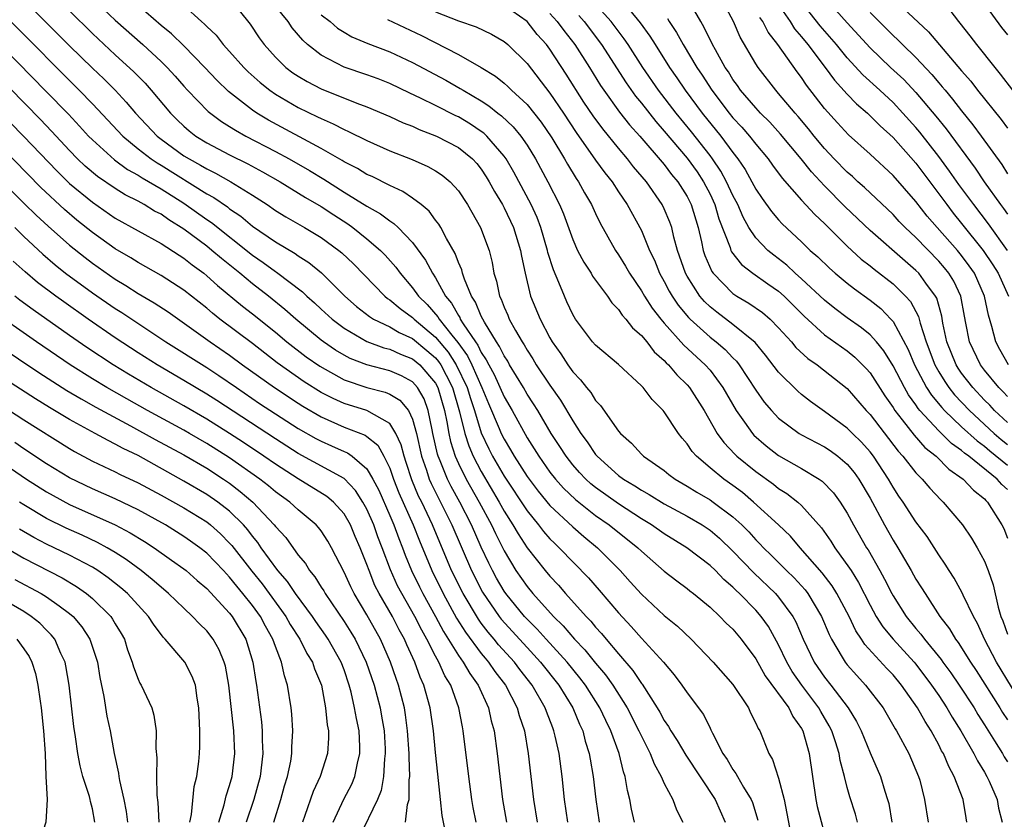
# Model space of a CAD drawing. Units: inches. Extents: x 2568000 to 2571000, y 1500000 to 1503000.
# Drawn here: x 2568677 to 2568763, y 1500407 to 1500477 of the extents above; entities that cross this region are included whole.
import ezdxf

# ---------------------------------------------------------------- set-up
doc = ezdxf.new("R2010")
doc.units = ezdxf.units.IN
doc.header["$MEASUREMENT"] = 0
doc.layers.add('LD25681500_2ft', color=110, linetype='Continuous')

msp = doc.modelspace()

# ---------------------------------------------------------------- linework, layer by layer
at = {"layer": 'LD25681500_2ft'}
for points, elevation in [([(2568676.915, 1500479), (2568678.881, 1500477), (2568681, 1500474.881), (2568683, 1500472.93), (2568683.991, 1500471.991), (2568684.98, 1500471), (2568685.964, 1500469.964), (2568686.776, 1500469), (2568688.667, 1500467), (2568689, 1500466.738), (2568691, 1500465.283), (2568691.452, 1500465), (2568692.457, 1500464.457), (2568693, 1500464.119), (2568693.757, 1500463.757), (2568695.103, 1500463), (2568697, 1500461.837), (2568698.288, 1500461), (2568699, 1500460.503), (2568699.927, 1500459.927), (2568701.544, 1500459), (2568703, 1500458.136), (2568704.553, 1500457), (2568704.798, 1500456.798), (2568705.815, 1500455.815), (2568708.554, 1500453), (2568708.8, 1500452.8), (2568709, 1500452.678), (2568709.911, 1500451.911), (2568711, 1500451.131), (2568711.124, 1500451), (2568713, 1500449.422), (2568714.109, 1500448.109), (2568714.816, 1500447), (2568715.775, 1500445), (2568716.044, 1500444.045), (2568716.402, 1500443), (2568717, 1500441.047), (2568717.656, 1500439.656), (2568717.994, 1500439), (2568719, 1500437.263), (2568721, 1500434.219), (2568722, 1500433), (2568722.43, 1500432.43), (2568723, 1500431.782), (2568723.388, 1500431.388), (2568723.818, 1500431), (2568726.368, 1500428.368), (2568727.305, 1500427.305), (2568729, 1500425.314), (2568730.113, 1500424.113), (2568731, 1500423.096), (2568732.935, 1500421), (2568733.876, 1500419.876), (2568734.529, 1500419), (2568735, 1500418.308), (2568736.421, 1500416.421), (2568737, 1500415.225), (2568737.083, 1500415.083), (2568737.209, 1500414.791), (2568738.13, 1500413), (2568738.488, 1500412.488), (2568739, 1500411.626), (2568739.267, 1500411.267), (2568739.402, 1500411), (2568739.941, 1500410.059), (2568740.603, 1500409), (2568740.72, 1500408.72), (2568741.184, 1500407.184)], 9262), ([(2568683, 1500479.03), (2568685, 1500477.129), (2568687.401, 1500475), (2568689, 1500473.52), (2568689.533, 1500473), (2568690.239, 1500472.239), (2568691, 1500471.35), (2568691.32, 1500471), (2568693.132, 1500469.132), (2568694.282, 1500468.282), (2568695, 1500467.838), (2568695.501, 1500467.501), (2568696.405, 1500467), (2568699, 1500465.66), (2568700.218, 1500465), (2568701.988, 1500463.988), (2568703.239, 1500463.239), (2568705, 1500462.105), (2568707, 1500460.861), (2568708.204, 1500460.204), (2568709, 1500459.589), (2568709.366, 1500459.366), (2568709.747, 1500459), (2568711, 1500457.704), (2568712.138, 1500456.138), (2568712.73, 1500455), (2568713, 1500454.597), (2568713.88, 1500453), (2568714.397, 1500452.398), (2568715, 1500451.296), (2568715.12, 1500451.119), (2568715.169, 1500451), (2568715.422, 1500450.578), (2568716.481, 1500449), (2568716.702, 1500448.702), (2568717, 1500448.075), (2568717.441, 1500447.441), (2568717.651, 1500447), (2568718.135, 1500446.135), (2568719, 1500444.201), (2568719.69, 1500443), (2568721, 1500440.62), (2568721.639, 1500439.639), (2568722.023, 1500439), (2568723, 1500437.623), (2568723.49, 1500437), (2568724.2, 1500436.2), (2568725.225, 1500435.225), (2568727, 1500433.826), (2568728.186, 1500433), (2568730.688, 1500431), (2568731, 1500430.688), (2568733, 1500428.941), (2568734.094, 1500428.094), (2568735, 1500427.439), (2568735.239, 1500427.239), (2568735.566, 1500427), (2568737, 1500425.818), (2568737.87, 1500425), (2568738.416, 1500424.416), (2568739, 1500423.873), (2568739.732, 1500423), (2568741, 1500421.291), (2568741.815, 1500419.816), (2568743.892, 1500417), (2568744.247, 1500416.246), (2568745, 1500415.2), (2568745.109, 1500415), (2568745.666, 1500413), (2568746.258, 1500409), (2568746.374, 1500408.374), (2568747.264, 1500405)], 9258), ([(2568695, 1500479.064), (2568696.78, 1500476.78), (2568697.591, 1500475.591), (2568698.014, 1500475), (2568699, 1500473.901), (2568699.919, 1500473), (2568700.535, 1500472.535), (2568701, 1500472.231), (2568701.769, 1500471.769), (2568703, 1500471.131), (2568706.118, 1500469.882), (2568707, 1500469.562), (2568709, 1500468.712), (2568710.168, 1500468.168), (2568711, 1500467.849), (2568711.576, 1500467.576), (2568713.097, 1500467), (2568715, 1500466.007), (2568716.238, 1500465), (2568716.602, 1500464.602), (2568717, 1500464.101), (2568717.435, 1500463.435), (2568717.695, 1500463), (2568718.143, 1500462.143), (2568718.849, 1500461), (2568719, 1500460.724), (2568719.824, 1500459), (2568720.438, 1500457), (2568720.509, 1500456.509), (2568720.825, 1500455), (2568721.317, 1500453), (2568722.138, 1500451), (2568723, 1500449.358), (2568723.204, 1500449), (2568723.951, 1500447.951), (2568724.572, 1500447), (2568725, 1500446.395), (2568725.686, 1500445.687), (2568726.213, 1500445), (2568726.571, 1500444.571), (2568727, 1500443.879), (2568727.437, 1500443.437), (2568729, 1500441.2), (2568729.167, 1500441), (2568730.137, 1500440.136), (2568731, 1500439.188), (2568731.193, 1500439), (2568733, 1500437.748), (2568733.412, 1500437.412), (2568733.952, 1500437), (2568735, 1500436.391), (2568735.852, 1500435.852), (2568737, 1500435.2), (2568737.287, 1500435), (2568739, 1500433.714), (2568739.767, 1500433), (2568740.38, 1500432.38), (2568741, 1500431.694), (2568741.354, 1500431.354), (2568741.677, 1500431), (2568742.352, 1500430.352), (2568743.69, 1500429), (2568744.358, 1500428.359), (2568745.312, 1500427.312), (2568745.548, 1500427), (2568746.758, 1500425), (2568747.41, 1500423.41), (2568747.622, 1500423), (2568748.557, 1500421.443), (2568748.805, 1500421), (2568749, 1500420.752), (2568749.823, 1500419.823), (2568750.6, 1500419), (2568752.124, 1500417), (2568753.18, 1500415.18), (2568753.301, 1500415), (2568754.377, 1500413), (2568755.235, 1500411), (2568755.335, 1500410.665), (2568755.764, 1500409), (2568756.076, 1500407)], 9252), ([(2568763, 1500436.093), (2568762.518, 1500436.518), (2568762.105, 1500437), (2568759.626, 1500439), (2568759.259, 1500439.259), (2568759, 1500439.491), (2568758.117, 1500440.116), (2568757, 1500441.21), (2568755.347, 1500443), (2568755.188, 1500443.188), (2568755, 1500443.483), (2568754.361, 1500444.361), (2568753.996, 1500445), (2568753, 1500446.91), (2568752.204, 1500448.205), (2568751.547, 1500449), (2568751, 1500449.615), (2568750.243, 1500450.243), (2568749, 1500451.117), (2568747.92, 1500451.92), (2568747, 1500452.645), (2568745, 1500454.505), (2568744.436, 1500455), (2568743.704, 1500455.704), (2568742.57, 1500456.57), (2568742.06, 1500457), (2568741, 1500458.096), (2568740.402, 1500459), (2568739.893, 1500459.893), (2568739.426, 1500461), (2568739, 1500461.794), (2568738.438, 1500463), (2568737.937, 1500463.938), (2568737.221, 1500465), (2568737, 1500465.297), (2568735.378, 1500467.377), (2568734.031, 1500469), (2568732.487, 1500471), (2568731.117, 1500473), (2568729.839, 1500475), (2568729.502, 1500475.502), (2568728.357, 1500477), (2568726.59, 1500479)], 9236), ([(2568763, 1500441.954), (2568761.876, 1500443), (2568761.461, 1500443.462), (2568761, 1500443.911), (2568759.973, 1500445), (2568759, 1500446.275), (2568758.701, 1500446.701), (2568758.518, 1500447), (2568757.715, 1500449), (2568757.368, 1500450.632), (2568757.259, 1500451.259), (2568756.817, 1500452.816), (2568756.718, 1500453), (2568755.879, 1500454.121), (2568755.251, 1500455), (2568755, 1500455.256), (2568754.058, 1500456.058), (2568751, 1500458.735), (2568748.817, 1500460.817), (2568747, 1500462.651), (2568745.867, 1500463.867), (2568744.962, 1500465), (2568743.176, 1500467.176), (2568742.219, 1500468.219), (2568741.422, 1500469), (2568741, 1500469.452), (2568739.671, 1500471), (2568739.404, 1500471.404), (2568739, 1500471.955), (2568738.607, 1500472.607), (2568738.337, 1500473), (2568737.471, 1500474.529), (2568737.219, 1500475), (2568736.5, 1500476.5), (2568736.186, 1500477), (2568735.074, 1500479)], 9230), ([(2568763, 1500444.215), (2568762.629, 1500444.629), (2568762.247, 1500445), (2568761, 1500446.529), (2568760.643, 1500447), (2568759.688, 1500449), (2568759.375, 1500450.625), (2568759.242, 1500451.242), (2568758.915, 1500453), (2568758.302, 1500454.302), (2568757.876, 1500455), (2568757.488, 1500455.487), (2568757, 1500456.053), (2568755, 1500458.123), (2568754.065, 1500459), (2568753.54, 1500459.541), (2568753, 1500460.135), (2568750.504, 1500462.504), (2568749.934, 1500463), (2568749.451, 1500463.451), (2568749, 1500463.835), (2568747.864, 1500465), (2568747, 1500465.912), (2568746.098, 1500467), (2568745.616, 1500467.615), (2568744.706, 1500468.706), (2568744.435, 1500469), (2568743, 1500470.722), (2568742.742, 1500471), (2568741.209, 1500473), (2568741, 1500473.322), (2568739.645, 1500475.645), (2568739.043, 1500477), (2568738.017, 1500479)], 9228), ([(2568747, 1500479.145), (2568749, 1500476.898), (2568751, 1500474.719), (2568752.777, 1500473), (2568753.931, 1500471.931), (2568755, 1500470.796), (2568756.739, 1500468.739), (2568757.633, 1500467.633), (2568760.184, 1500464.184), (2568760.967, 1500463), (2568762.386, 1500461), (2568762.653, 1500460.653), (2568763, 1500460.157)], 9220), ([(2568753, 1500479.019), (2568756.109, 1500476.109), (2568759, 1500472.694), (2568759.793, 1500471.793), (2568760.39, 1500471), (2568762.448, 1500468.448), (2568763, 1500467.693)], 9216), ([(2568760.666, 1500479), (2568762.498, 1500476.499), (2568763, 1500475.859)], 9212), ([(2568749.891, 1500407), (2568749.712, 1500407.712), (2568749.223, 1500409.223), (2568749, 1500410.046), (2568748.766, 1500411), (2568748.386, 1500412.386), (2568748.294, 1500413), (2568747.973, 1500414.028), (2568747.638, 1500415), (2568747.426, 1500415.426), (2568746.687, 1500416.687), (2568746.524, 1500417), (2568745.022, 1500419), (2568744.186, 1500420.186), (2568743.707, 1500421), (2568743, 1500422.498), (2568742.106, 1500424.106), (2568741.481, 1500425), (2568741, 1500425.549), (2568739.58, 1500427), (2568739.274, 1500427.274), (2568739, 1500427.565), (2568738.219, 1500428.219), (2568737.472, 1500429), (2568737, 1500429.454), (2568734.982, 1500431), (2568733, 1500432.203), (2568731.875, 1500433), (2568731, 1500433.529), (2568729, 1500434.83), (2568727, 1500436.264), (2568726.59, 1500436.59), (2568726.148, 1500437), (2568725.591, 1500437.591), (2568725, 1500438.256), (2568724.41, 1500439), (2568723.865, 1500439.865), (2568723.117, 1500441), (2568721.932, 1500443), (2568721.576, 1500443.576), (2568721, 1500444.443), (2568720.683, 1500445), (2568719.478, 1500447), (2568719.308, 1500447.308), (2568719, 1500447.771), (2568718.604, 1500448.604), (2568718.327, 1500449), (2568717.272, 1500450.728), (2568717, 1500451.252), (2568716.488, 1500452.488), (2568716.142, 1500453), (2568715.52, 1500454.481), (2568715.354, 1500455), (2568715.289, 1500455.289), (2568715, 1500455.94), (2568714.717, 1500456.717), (2568713.947, 1500458.053), (2568713.466, 1500459), (2568713.296, 1500459.296), (2568713, 1500459.657), (2568712.43, 1500460.43), (2568711.748, 1500461), (2568711, 1500461.576), (2568710.155, 1500462.155), (2568709, 1500462.682), (2568707.451, 1500463.451), (2568707, 1500463.644), (2568706.165, 1500464.165), (2568705, 1500464.753), (2568704.852, 1500464.852), (2568703, 1500465.914), (2568698.388, 1500468.388), (2568697.376, 1500469), (2568697, 1500469.256), (2568694.906, 1500470.906), (2568693.881, 1500471.881), (2568692.844, 1500473), (2568691, 1500474.879), (2568689.922, 1500475.922), (2568689, 1500476.673), (2568687, 1500478.401)], 9256), ([(2568691, 1500478.419), (2568692.536, 1500477), (2568692.792, 1500476.791), (2568693, 1500476.563), (2568693.813, 1500475.813), (2568694.444, 1500475), (2568695, 1500474.401), (2568696.236, 1500473), (2568696.618, 1500472.618), (2568697.675, 1500471.675), (2568698.519, 1500471), (2568699, 1500470.662), (2568701, 1500469.498), (2568702.689, 1500468.689), (2568703, 1500468.521), (2568704.064, 1500468.064), (2568705, 1500467.56), (2568705.395, 1500467.395), (2568707, 1500466.595), (2568709, 1500465.719), (2568710.951, 1500464.951), (2568712.341, 1500464.341), (2568713, 1500463.956), (2568713.582, 1500463.582), (2568714.288, 1500463), (2568715, 1500462.222), (2568715.801, 1500461), (2568716.944, 1500459), (2568717.676, 1500457), (2568717.947, 1500455.947), (2568718.1, 1500455), (2568718.324, 1500454.324), (2568718.588, 1500453), (2568718.733, 1500452.733), (2568719, 1500452.03), (2568719.325, 1500451.325), (2568719.45, 1500451), (2568719.99, 1500450.01), (2568720.579, 1500449), (2568720.747, 1500448.747), (2568721, 1500448.289), (2568721.509, 1500447.509), (2568721.814, 1500447), (2568723, 1500445.208), (2568723.917, 1500443.917), (2568725, 1500442.109), (2568725.718, 1500441), (2568726.262, 1500440.262), (2568727, 1500439.149), (2568727.124, 1500439), (2568729, 1500437.325), (2568729.436, 1500437), (2568730.424, 1500436.424), (2568731, 1500436.032), (2568731.669, 1500435.67), (2568733, 1500434.829), (2568735, 1500433.755), (2568736.309, 1500433), (2568737, 1500432.541), (2568737.826, 1500431.826), (2568739, 1500430.704), (2568740.816, 1500428.816), (2568742.725, 1500427), (2568743, 1500426.684), (2568744.25, 1500425), (2568744.515, 1500424.514), (2568745.152, 1500423), (2568746.101, 1500421), (2568747, 1500419.698), (2568747.552, 1500419), (2568749.069, 1500417), (2568749.805, 1500415.805), (2568750.208, 1500415), (2568751, 1500413.079), (2568751.9, 1500411), (2568752.29, 1500409.71), (2568752.528, 1500409), (2568752.625, 1500408.625), (2568752.893, 1500407)], 9254), ([(2568759.463, 1500407), (2568759.387, 1500407.386), (2568759.128, 1500409), (2568758.357, 1500411), (2568757.866, 1500411.865), (2568757.403, 1500413), (2568757.251, 1500413.251), (2568757, 1500413.765), (2568756.326, 1500415), (2568755.798, 1500415.798), (2568755.13, 1500417), (2568753.734, 1500419), (2568753, 1500419.881), (2568752.452, 1500420.452), (2568750.542, 1500422.542), (2568750.255, 1500423), (2568749.745, 1500423.745), (2568749.154, 1500425), (2568748.1, 1500427), (2568747.681, 1500427.68), (2568746.813, 1500428.813), (2568744.888, 1500431), (2568744.023, 1500432.024), (2568742.989, 1500433), (2568740.814, 1500435), (2568739.834, 1500435.834), (2568739, 1500436.453), (2568738.207, 1500437), (2568737, 1500437.989), (2568735.807, 1500439), (2568735.431, 1500439.431), (2568735, 1500440.095), (2568734.575, 1500440.575), (2568734.238, 1500441), (2568733, 1500442.879), (2568732.9, 1500443), (2568731.953, 1500443.953), (2568731.157, 1500445), (2568731, 1500445.164), (2568729, 1500447.03), (2568727, 1500448.704), (2568726.738, 1500449), (2568725.244, 1500451), (2568725, 1500451.396), (2568724.494, 1500452.494), (2568724.266, 1500453), (2568723.794, 1500454.206), (2568723.302, 1500455.302), (2568722.823, 1500456.823), (2568722.791, 1500457), (2568722.194, 1500459), (2568721.873, 1500459.873), (2568721.351, 1500461), (2568719.839, 1500463.839), (2568719.173, 1500465), (2568719, 1500465.244), (2568717.486, 1500467), (2568717.237, 1500467.237), (2568717, 1500467.409), (2568716.045, 1500468.045), (2568715, 1500468.666), (2568714.769, 1500468.769), (2568713, 1500469.669), (2568711.684, 1500470.316), (2568710.746, 1500470.746), (2568709, 1500471.584), (2568707.99, 1500471.99), (2568707, 1500472.354), (2568705, 1500473.019), (2568703, 1500474.063), (2568701.815, 1500475), (2568701.385, 1500475.385), (2568700.471, 1500476.471), (2568700.112, 1500477), (2568699, 1500478.353)], 9250), ([(2568764.676, 1500416.675), (2568762.039, 1500421), (2568761.005, 1500423), (2568760.387, 1500424.387), (2568760.027, 1500425), (2568759.136, 1500426.864), (2568759.057, 1500427.057), (2568758.345, 1500428.345), (2568757.906, 1500429), (2568757.569, 1500429.568), (2568757, 1500430.375), (2568755.971, 1500431.971), (2568755, 1500433.262), (2568753.882, 1500435), (2568753.517, 1500435.517), (2568753, 1500436.305), (2568752.608, 1500437), (2568751.289, 1500439), (2568751, 1500439.376), (2568750.234, 1500440.234), (2568749.454, 1500441), (2568749, 1500441.471), (2568747, 1500442.925), (2568745.786, 1500443.786), (2568745, 1500444.407), (2568744.682, 1500444.682), (2568743, 1500446.351), (2568741.848, 1500447.848), (2568740.937, 1500448.937), (2568739, 1500450.522), (2568737.585, 1500451.585), (2568737, 1500452.056), (2568736.522, 1500452.523), (2568736.123, 1500453), (2568735, 1500454.76), (2568734.866, 1500455), (2568734.168, 1500457), (2568733.84, 1500458.16), (2568733.647, 1500459), (2568733.483, 1500459.483), (2568733, 1500460.641), (2568732.826, 1500461), (2568731.438, 1500463), (2568730.321, 1500464.321), (2568729.797, 1500465), (2568729, 1500465.931), (2568727.616, 1500467.616), (2568726.777, 1500468.777), (2568725.973, 1500469.973), (2568724.416, 1500472.416), (2568723, 1500474.584), (2568722.689, 1500475), (2568721.891, 1500475.891), (2568721.003, 1500477), (2568719, 1500478.41)], 9242), ([(2568742.774, 1500478.774), (2568743.998, 1500477), (2568744.387, 1500476.387), (2568745, 1500475.672), (2568745.541, 1500475), (2568747.055, 1500473), (2568747.876, 1500471.875), (2568749, 1500470.65), (2568749.808, 1500469.808), (2568750.762, 1500469), (2568751, 1500468.779), (2568751.878, 1500467.878), (2568753, 1500466.873), (2568755, 1500464.626), (2568757, 1500461.959), (2568757.694, 1500461), (2568758.265, 1500460.265), (2568759, 1500459.365), (2568760.877, 1500457), (2568761.735, 1500455.735), (2568762.192, 1500455), (2568763.104, 1500453)], 9224), ([(2568763.009, 1500457), (2568761.334, 1500459.334), (2568760.051, 1500461), (2568758.765, 1500462.765), (2568757.939, 1500463.939), (2568757, 1500465.208), (2568755.339, 1500467.338), (2568755, 1500467.739), (2568753.867, 1500469), (2568753, 1500469.923), (2568751.85, 1500471), (2568750.355, 1500472.355), (2568749, 1500473.831), (2568748.047, 1500475), (2568746.644, 1500476.644), (2568745, 1500478.697)], 9222), ([(2568681, 1500477.944), (2568683, 1500475.976), (2568685, 1500474.104), (2568686.618, 1500472.618), (2568687.61, 1500471.61), (2568688.151, 1500471), (2568689.827, 1500469), (2568690.412, 1500468.412), (2568691, 1500467.853), (2568691.459, 1500467.459), (2568692.057, 1500467), (2568693, 1500466.412), (2568695, 1500465.352), (2568696.579, 1500464.579), (2568697.877, 1500463.877), (2568699.41, 1500463), (2568701.626, 1500461.626), (2568703, 1500460.834), (2568704.102, 1500460.102), (2568705.326, 1500459.326), (2568705.779, 1500459), (2568707, 1500458.02), (2568708.188, 1500457), (2568708.591, 1500456.591), (2568709.526, 1500455.526), (2568709.9, 1500455), (2568711, 1500453.734), (2568711.515, 1500453), (2568712.271, 1500452.271), (2568713.198, 1500451.198), (2568713.306, 1500451), (2568714.415, 1500449.586), (2568714.943, 1500448.943), (2568715.79, 1500447.79), (2568716.165, 1500447), (2568717.052, 1500445), (2568717.622, 1500443.622), (2568718.572, 1500441.428), (2568718.742, 1500441), (2568719, 1500440.486), (2568719.563, 1500439.563), (2568719.879, 1500439), (2568721, 1500437.243), (2568721.96, 1500435.961), (2568723, 1500434.697), (2568725, 1500432.829), (2568725.978, 1500431.978), (2568727.163, 1500431), (2568729.14, 1500429), (2568730.029, 1500428.028), (2568731, 1500426.928), (2568733, 1500425.074), (2568734.15, 1500424.15), (2568735.345, 1500423), (2568737.264, 1500421), (2568739, 1500419.046), (2568740.359, 1500417), (2568740.553, 1500416.553), (2568741, 1500415.672), (2568741.199, 1500415.199), (2568741.344, 1500415), (2568742.143, 1500413), (2568742.475, 1500412.475), (2568743, 1500410.847), (2568743.486, 1500409), (2568744.068, 1500405.932)], 9260), ([(2568703, 1500477.587), (2568703.787, 1500477), (2568704.434, 1500476.434), (2568705, 1500476.083), (2568705.685, 1500475.685), (2568707.085, 1500475.085), (2568709, 1500474.354), (2568711, 1500473.425), (2568713.889, 1500471.889), (2568715.168, 1500471.168), (2568715.418, 1500471), (2568717, 1500470.065), (2568717.651, 1500469.651), (2568718.442, 1500469), (2568718.766, 1500468.766), (2568719.798, 1500467.798), (2568720.45, 1500467), (2568721, 1500466.195), (2568721.737, 1500465), (2568722.824, 1500463), (2568723.84, 1500461), (2568724.187, 1500460.187), (2568725, 1500457.945), (2568725.425, 1500457), (2568725.957, 1500455.957), (2568726.594, 1500455), (2568726.737, 1500454.737), (2568728.027, 1500453), (2568728.415, 1500452.414), (2568729, 1500451.845), (2568729.33, 1500451.33), (2568729.641, 1500451), (2568730.224, 1500450.224), (2568731, 1500449.563), (2568731.466, 1500449), (2568732.129, 1500448.129), (2568733, 1500447.38), (2568733.175, 1500447.175), (2568733.375, 1500447), (2568734.106, 1500446.107), (2568735, 1500445.25), (2568735.214, 1500445), (2568736.482, 1500443), (2568737.637, 1500441), (2568738.196, 1500440.196), (2568739.171, 1500439.171), (2568739.358, 1500439), (2568741, 1500437.674), (2568742.551, 1500436.55), (2568743, 1500436.182), (2568743.73, 1500435.73), (2568744.672, 1500435), (2568745, 1500434.705), (2568746.749, 1500432.749), (2568747.572, 1500431.572), (2568747.925, 1500431), (2568749.209, 1500429.209), (2568749.327, 1500429), (2568749.976, 1500427.976), (2568751, 1500425.978), (2568751.535, 1500425), (2568752.1, 1500424.1), (2568752.999, 1500423), (2568754.845, 1500421), (2568755, 1500420.814), (2568756.376, 1500419), (2568757, 1500418.08), (2568757.709, 1500417), (2568758.177, 1500416.177), (2568758.927, 1500415), (2568760.071, 1500413), (2568760.374, 1500412.374), (2568761, 1500411.371), (2568761.214, 1500411), (2568761.404, 1500410.596), (2568762.095, 1500409), (2568762.229, 1500408.23), (2568762.55, 1500407)], 9248), ([(2568713, 1500477.87), (2568715, 1500477.084), (2568716.552, 1500476.552), (2568717.905, 1500475.905), (2568719, 1500475.276), (2568719.321, 1500475), (2568721, 1500473.338), (2568723, 1500470.755), (2568724.192, 1500469), (2568725.301, 1500467.301), (2568727, 1500464.887), (2568727.795, 1500463.795), (2568728.434, 1500463), (2568729, 1500462.121), (2568729.76, 1500461), (2568731, 1500458.726), (2568731.721, 1500457), (2568732.14, 1500456.14), (2568732.582, 1500455), (2568733, 1500454.267), (2568733.435, 1500453.435), (2568733.688, 1500453), (2568734.223, 1500452.223), (2568735.125, 1500451.125), (2568735.253, 1500451), (2568737, 1500449.421), (2568737.549, 1500449), (2568738.332, 1500448.332), (2568739, 1500447.604), (2568739.307, 1500447.307), (2568739.539, 1500447), (2568741, 1500444.777), (2568741.744, 1500443.744), (2568742.365, 1500443), (2568743, 1500442.337), (2568744.789, 1500441), (2568745, 1500440.871), (2568747, 1500439.815), (2568747.491, 1500439.491), (2568748.176, 1500439), (2568749, 1500438.312), (2568749.591, 1500437.591), (2568750.021, 1500437), (2568751, 1500435.338), (2568752.248, 1500433), (2568753, 1500431.658), (2568753.41, 1500431), (2568754.587, 1500429), (2568755, 1500428.268), (2568755.499, 1500427.499), (2568755.801, 1500427), (2568757.095, 1500425), (2568757.924, 1500423.923), (2568758.46, 1500423), (2568758.704, 1500422.705), (2568759.782, 1500421), (2568760.274, 1500420.275), (2568762.337, 1500417), (2568762.585, 1500416.585), (2568763, 1500415.951)], 9244), ([(2568723, 1500477.717), (2568723.643, 1500477), (2568724.215, 1500476.215), (2568725.187, 1500475), (2568726.46, 1500473), (2568727.426, 1500471.426), (2568727.71, 1500471), (2568729.093, 1500469.093), (2568729.972, 1500467.972), (2568730.853, 1500467), (2568733, 1500464.497), (2568733.643, 1500463.643), (2568734.182, 1500463), (2568735, 1500461.7), (2568735.364, 1500461), (2568735.957, 1500459), (2568736.253, 1500457.747), (2568736.408, 1500457), (2568736.558, 1500456.557), (2568737.164, 1500455.164), (2568737.286, 1500455), (2568739, 1500453.233), (2568739.352, 1500453), (2568740.4, 1500452.4), (2568741.576, 1500451.576), (2568742.252, 1500451), (2568743, 1500450.242), (2568744.109, 1500449), (2568744.515, 1500448.515), (2568745.553, 1500447.553), (2568746.353, 1500447), (2568749, 1500444.913), (2568750.662, 1500443), (2568751, 1500442.65), (2568753.441, 1500439.441), (2568753.858, 1500439), (2568755, 1500437.545), (2568755.555, 1500437), (2568756.212, 1500436.212), (2568757.179, 1500435.179), (2568757.387, 1500435), (2568759.066, 1500433), (2568759.849, 1500431.848), (2568760.361, 1500431), (2568761, 1500429.832), (2568761.317, 1500429), (2568761.744, 1500427.744), (2568762.203, 1500425.797), (2568762.437, 1500425), (2568762.597, 1500424.597), (2568763, 1500423.438)], 9240), ([(2568725.532, 1500477.532), (2568725.986, 1500477), (2568727.518, 1500475), (2568729.657, 1500471.657), (2568730.486, 1500470.486), (2568731, 1500469.859), (2568732.262, 1500468.261), (2568733, 1500467.437), (2568735, 1500465.067), (2568735.862, 1500463.862), (2568736.434, 1500463), (2568737, 1500461.911), (2568737.434, 1500461), (2568737.773, 1500459.773), (2568738.759, 1500457.241), (2568738.825, 1500457), (2568738.879, 1500456.879), (2568739.753, 1500455.753), (2568740.743, 1500455), (2568742.063, 1500454.063), (2568743, 1500453.423), (2568743.479, 1500453), (2568745.241, 1500451.241), (2568747, 1500449.626), (2568749, 1500448.212), (2568749.668, 1500447.668), (2568750.665, 1500446.665), (2568751, 1500446.281), (2568752.284, 1500444.284), (2568753, 1500443.266), (2568753.167, 1500443), (2568753.805, 1500442.195), (2568754.841, 1500440.841), (2568755.779, 1500439.779), (2568756.76, 1500439), (2568757.874, 1500437.874), (2568759.124, 1500437), (2568760.027, 1500436.027), (2568761, 1500435.266), (2568761.122, 1500435.123), (2568761.262, 1500435), (2568762.521, 1500433), (2568762.676, 1500432.676), (2568763, 1500431.833)], 9238), ([(2568729.972, 1500478.028), (2568730.899, 1500476.899), (2568731.744, 1500475.744), (2568732.198, 1500475), (2568733.465, 1500473), (2568734.095, 1500472.095), (2568734.821, 1500471), (2568736.32, 1500469), (2568737.953, 1500467), (2568739, 1500465.55), (2568739.43, 1500465), (2568740.066, 1500464.066), (2568740.657, 1500463), (2568741, 1500462.347), (2568741.545, 1500461.545), (2568742.387, 1500460.387), (2568743, 1500459.659), (2568743.314, 1500459.314), (2568745, 1500457.756), (2568745.77, 1500457), (2568746.427, 1500456.427), (2568747.432, 1500455.432), (2568747.931, 1500455), (2568749, 1500454.122), (2568749.628, 1500453.628), (2568751, 1500452.655), (2568751.924, 1500451.924), (2568752.822, 1500451), (2568753, 1500450.794), (2568754.323, 1500448.323), (2568754.872, 1500447), (2568755.941, 1500445), (2568756.353, 1500444.353), (2568757.258, 1500443.258), (2568757.501, 1500443), (2568759, 1500441.565), (2568760.349, 1500440.349), (2568761, 1500439.891), (2568761.476, 1500439.476), (2568763, 1500438.22)], 9234), ([(2568763.088, 1500447), (2568762.343, 1500448.343), (2568761.991, 1500449), (2568761.648, 1500450.352), (2568761.343, 1500451.342), (2568760.997, 1500453), (2568760.11, 1500455), (2568759.664, 1500455.665), (2568759, 1500456.559), (2568758.635, 1500457), (2568756.856, 1500459), (2568755.994, 1500459.994), (2568755, 1500461.263), (2568753, 1500463.56), (2568751, 1500465.405), (2568749.107, 1500467.107), (2568748.142, 1500468.143), (2568747, 1500469.411), (2568745.442, 1500471.442), (2568745, 1500472.119), (2568744.616, 1500472.616), (2568742.934, 1500475), (2568742.079, 1500476.079), (2568741.626, 1500477), (2568741.366, 1500477.366)], 9226), ([(2568751, 1500477.787), (2568752.403, 1500476.403), (2568753, 1500475.791), (2568753.416, 1500475.416), (2568753.814, 1500475), (2568755, 1500473.854), (2568756.391, 1500472.39), (2568757, 1500471.652), (2568757.308, 1500471.308), (2568757.546, 1500471), (2568758.214, 1500470.214), (2568759, 1500469.199), (2568759.984, 1500467.984), (2568760.707, 1500467), (2568762.503, 1500464.503), (2568763, 1500463.689)], 9218), ([(2568763.484, 1500471), (2568762.411, 1500472.411), (2568761.916, 1500473), (2568760.331, 1500475), (2568759.754, 1500475.753), (2568758.869, 1500476.869), (2568758.747, 1500477), (2568757.998, 1500477.998)], 9214), ([(2568675.881, 1500477), (2568681.851, 1500471), (2568683, 1500469.805), (2568685.65, 1500467), (2568687, 1500465.885), (2568688.136, 1500465), (2568688.649, 1500464.648), (2568689, 1500464.45), (2568693, 1500461.95), (2568693.617, 1500461.617), (2568694.801, 1500460.801), (2568695, 1500460.641), (2568695.983, 1500459.983), (2568697, 1500459.133), (2568699, 1500457.737), (2568700.724, 1500456.724), (2568701, 1500456.518), (2568701.937, 1500455.937), (2568703.026, 1500455.026), (2568705.058, 1500453), (2568706.097, 1500452.097), (2568707.224, 1500451.224), (2568707.589, 1500451), (2568709, 1500450.321), (2568709.823, 1500449.823), (2568711, 1500449.292), (2568712.253, 1500448.253), (2568713, 1500447.597), (2568713.275, 1500447.275), (2568713.451, 1500447), (2568713.92, 1500446.08), (2568714.499, 1500445), (2568715.11, 1500442.89), (2568715.552, 1500441), (2568715.9, 1500439.9), (2568716.297, 1500439), (2568717, 1500437.655), (2568718.568, 1500435), (2568719, 1500434.213), (2568719.771, 1500433), (2568720.212, 1500432.212), (2568721, 1500430.992), (2568722.587, 1500429), (2568723, 1500428.506), (2568723.739, 1500427.739), (2568724.376, 1500427), (2568726.16, 1500425), (2568726.58, 1500424.58), (2568727, 1500424.052), (2568727.508, 1500423.508), (2568727.912, 1500423), (2568729, 1500421.716), (2568730.265, 1500420.265), (2568731, 1500419.128), (2568731.06, 1500419.06), (2568732.385, 1500417), (2568732.616, 1500416.616), (2568733, 1500415.908), (2568733.38, 1500415.38), (2568733.588, 1500415), (2568734.141, 1500414.141), (2568734.874, 1500412.874), (2568737.442, 1500409), (2568738.318, 1500407)], 9264), ([(2568708.803, 1500477.196), (2568711.784, 1500475.784), (2568715, 1500474.131), (2568717, 1500473.003), (2568718.241, 1500472.241), (2568719, 1500471.619), (2568719.327, 1500471.327), (2568719.644, 1500471), (2568721, 1500469.746), (2568722.224, 1500468.224), (2568723.16, 1500466.84), (2568724.274, 1500465), (2568724.53, 1500464.53), (2568725.297, 1500463.297), (2568725.512, 1500463), (2568726.033, 1500462.033), (2568726.643, 1500461), (2568727, 1500460.212), (2568727.394, 1500459.394), (2568728.73, 1500457), (2568729, 1500456.612), (2568729.622, 1500455.622), (2568729.962, 1500455), (2568731, 1500453.461), (2568731.261, 1500453), (2568731.939, 1500451.94), (2568732.687, 1500451), (2568733, 1500450.634), (2568734.717, 1500448.717), (2568736.586, 1500447), (2568737, 1500446.515), (2568738.125, 1500445), (2568739.279, 1500443), (2568740.024, 1500441.976), (2568740.707, 1500441), (2568740.844, 1500440.844), (2568741.916, 1500439.917), (2568743, 1500439.079), (2568745, 1500437.916), (2568746.541, 1500437), (2568746.817, 1500436.817), (2568747.806, 1500435.806), (2568748.389, 1500435), (2568749, 1500434.035), (2568749.546, 1500433), (2568750.694, 1500431), (2568750.818, 1500430.818), (2568751.855, 1500429), (2568752.266, 1500428.266), (2568752.885, 1500427), (2568753, 1500426.793), (2568754.137, 1500425), (2568755, 1500423.934), (2568755.438, 1500423.438), (2568755.74, 1500423), (2568757.218, 1500421.217), (2568757.359, 1500421), (2568758.058, 1500420.059), (2568758.785, 1500419), (2568760.081, 1500417), (2568760.419, 1500416.42), (2568761, 1500415.525), (2568761.882, 1500414.118), (2568762.563, 1500413), (2568762.716, 1500412.716), (2568763, 1500412.276)], 9246), ([(2568733.271, 1500477.271), (2568733.415, 1500477), (2568734.063, 1500476.063), (2568734.638, 1500475), (2568735.85, 1500473), (2568736.318, 1500472.318), (2568737.146, 1500471), (2568738.674, 1500469), (2568739, 1500468.601), (2568739.777, 1500467.777), (2568740.464, 1500467), (2568741, 1500466.301), (2568742.091, 1500465), (2568742.464, 1500464.464), (2568743.31, 1500463.31), (2568745, 1500461.406), (2568746.149, 1500460.149), (2568747, 1500459.36), (2568749, 1500457.36), (2568750.229, 1500456.229), (2568751, 1500455.644), (2568751.351, 1500455.351), (2568753, 1500454.076), (2568754.094, 1500453), (2568754.521, 1500452.521), (2568755.224, 1500451.224), (2568755.371, 1500450.629), (2568755.895, 1500449), (2568756.648, 1500447), (2568757, 1500446.381), (2568757.523, 1500445.523), (2568757.891, 1500445), (2568758.38, 1500444.38), (2568759.678, 1500443), (2568761.857, 1500441), (2568762.467, 1500440.467), (2568763, 1500440.039)], 9232), ([(2568673.967, 1500475.967), (2568678.929, 1500470.929), (2568680.9, 1500468.9), (2568681.874, 1500467.874), (2568682.666, 1500467), (2568683, 1500466.658), (2568684.927, 1500464.927), (2568686.083, 1500464.083), (2568687, 1500463.585), (2568687.347, 1500463.347), (2568689, 1500462.389), (2568691, 1500461.128), (2568693, 1500459.711), (2568693.428, 1500459.428), (2568697, 1500456.581), (2568697.939, 1500455.939), (2568699, 1500455.144), (2568699.092, 1500455.092), (2568701.369, 1500453.369), (2568701.738, 1500453), (2568702.419, 1500452.419), (2568703, 1500451.866), (2568703.95, 1500451), (2568705, 1500450.195), (2568707, 1500449.035), (2568708.49, 1500448.49), (2568709, 1500448.367), (2568709.933, 1500447.933), (2568711, 1500447.53), (2568711.623, 1500447), (2568713, 1500445.386), (2568713.207, 1500445), (2568713.781, 1500443), (2568713.984, 1500442.015), (2568714.152, 1500441), (2568714.298, 1500440.298), (2568714.717, 1500439), (2568715, 1500438.367), (2568715.685, 1500437), (2568716.81, 1500435), (2568717.887, 1500433), (2568718.239, 1500432.239), (2568719, 1500430.723), (2568720.033, 1500429), (2568721, 1500427.604), (2568721.507, 1500427), (2568723.306, 1500425), (2568724.169, 1500424.169), (2568725.158, 1500423), (2568726.069, 1500422.069), (2568727, 1500420.907), (2568727.876, 1500419.877), (2568728.492, 1500419), (2568729.751, 1500417), (2568730.789, 1500415), (2568731, 1500414.52), (2568731.78, 1500413), (2568732.104, 1500412.105), (2568732.739, 1500411), (2568733, 1500410.396), (2568733.74, 1500409), (2568734.071, 1500408.071), (2568734.621, 1500407)], 9266), ([(2568730.4, 1500407), (2568730.14, 1500408.14), (2568729.992, 1500409), (2568729.778, 1500409.778), (2568729.579, 1500411), (2568729.421, 1500411.421), (2568729.057, 1500413), (2568728.332, 1500415), (2568727.882, 1500415.882), (2568727.369, 1500417), (2568726.105, 1500419), (2568725.629, 1500419.629), (2568724.507, 1500421), (2568722.668, 1500423), (2568721.885, 1500423.885), (2568721, 1500424.755), (2568720.776, 1500425), (2568719.146, 1500427), (2568719, 1500427.213), (2568718.341, 1500428.341), (2568717.978, 1500429), (2568717.65, 1500429.65), (2568717, 1500431.051), (2568716.14, 1500433), (2568715.118, 1500435), (2568714.364, 1500436.364), (2568714.048, 1500437), (2568713.411, 1500438.589), (2568713.228, 1500439), (2568713.172, 1500439.172), (2568712.777, 1500441), (2568712.695, 1500441.305), (2568712.368, 1500443), (2568712.01, 1500444.01), (2568711.436, 1500445), (2568711, 1500445.503), (2568710.035, 1500446.035), (2568709, 1500446.475), (2568707, 1500446.985), (2568705.552, 1500447.552), (2568705, 1500447.836), (2568704.269, 1500448.269), (2568703.199, 1500449), (2568703, 1500449.151), (2568700.779, 1500451), (2568699.839, 1500451.839), (2568698.399, 1500453), (2568697, 1500454.078), (2568695.881, 1500455), (2568694.28, 1500456.28), (2568693.446, 1500457), (2568693, 1500457.356), (2568691, 1500458.864), (2568689.674, 1500459.674), (2568689, 1500460.16), (2568688.442, 1500460.442), (2568687.541, 1500461), (2568687, 1500461.298), (2568685.865, 1500461.865), (2568685, 1500462.401), (2568683.452, 1500463.452), (2568682.37, 1500464.37), (2568681.712, 1500465), (2568681, 1500465.729), (2568679.428, 1500467.428), (2568678.451, 1500468.451), (2568673, 1500473.995)], 9268), ([(2568671, 1500473.082), (2568676.985, 1500467), (2568679.915, 1500463.915), (2568680.848, 1500463), (2568681, 1500462.86), (2568683, 1500461.207), (2568685, 1500459.832), (2568689, 1500457.592), (2568690.577, 1500456.577), (2568691, 1500456.319), (2568691.728, 1500455.728), (2568692.729, 1500455), (2568693, 1500454.784), (2568693.934, 1500453.934), (2568696.13, 1500452.13), (2568697, 1500451.455), (2568699, 1500449.845), (2568700.01, 1500449), (2568701.699, 1500447.699), (2568702.875, 1500446.875), (2568705, 1500445.686), (2568707, 1500445.005), (2568708.596, 1500444.596), (2568709, 1500444.422), (2568709.894, 1500443.894), (2568710.625, 1500443), (2568711, 1500442.237), (2568711.335, 1500441), (2568711.773, 1500439), (2568712.208, 1500437.792), (2568712.457, 1500437), (2568712.617, 1500436.617), (2568713.286, 1500435.286), (2568713.444, 1500435), (2568714.438, 1500433), (2568716.154, 1500429), (2568717.122, 1500427.122), (2568718.566, 1500425), (2568718.753, 1500424.753), (2568721, 1500422.276), (2568722.184, 1500421), (2568723.776, 1500419), (2568725.004, 1500417), (2568725.589, 1500415.59), (2568725.875, 1500415), (2568726.098, 1500414.098), (2568726.447, 1500413), (2568726.514, 1500412.514), (2568726.78, 1500411), (2568727.009, 1500409), (2568727.295, 1500407)], 9270), ([(2568724.574, 1500407), (2568724.286, 1500409), (2568724.068, 1500411), (2568723.803, 1500413), (2568723.475, 1500414.525), (2568723.355, 1500415), (2568723.246, 1500415.246), (2568722.695, 1500416.695), (2568722.6, 1500417), (2568721.455, 1500419), (2568720.368, 1500420.368), (2568719.898, 1500421), (2568718.518, 1500422.518), (2568718.129, 1500423), (2568717.605, 1500423.606), (2568717, 1500424.406), (2568716.746, 1500424.746), (2568715.412, 1500427), (2568714.408, 1500429), (2568712.743, 1500433), (2568711.789, 1500435), (2568711.523, 1500435.523), (2568710.93, 1500436.93), (2568710.443, 1500438.443), (2568710.247, 1500439), (2568710.003, 1500440.003), (2568709.543, 1500441), (2568709, 1500441.858), (2568707, 1500442.989), (2568705, 1500443.613), (2568704.043, 1500444.043), (2568703, 1500444.588), (2568701.518, 1500445.518), (2568699.169, 1500447.169), (2568697, 1500448.847), (2568694.141, 1500451), (2568693.502, 1500451.502), (2568693, 1500451.935), (2568691, 1500453.517), (2568689, 1500454.818), (2568687, 1500455.94), (2568686.353, 1500456.353), (2568685, 1500457.146), (2568683, 1500458.569), (2568681.653, 1500459.653), (2568680.564, 1500460.564), (2568678.486, 1500462.486), (2568675, 1500466.085)], 9272), ([(2568675.142, 1500463), (2568677.061, 1500461.061), (2568678.073, 1500460.073), (2568679.12, 1500459.12), (2568681, 1500457.466), (2568682.368, 1500456.368), (2568683, 1500455.896), (2568685, 1500454.498), (2568685.935, 1500453.935), (2568687, 1500453.236), (2568688.41, 1500452.41), (2568689.615, 1500451.615), (2568693.287, 1500449), (2568695, 1500447.827), (2568696.119, 1500447), (2568698.919, 1500445), (2568701, 1500443.63), (2568701.386, 1500443.386), (2568703, 1500442.434), (2568705, 1500441.55), (2568706.84, 1500440.84), (2568707, 1500440.728), (2568707.957, 1500439.957), (2568708.483, 1500439), (2568709, 1500437.956), (2568709.329, 1500437), (2568709.796, 1500435.796), (2568711.047, 1500433), (2568711.598, 1500431.598), (2568712.664, 1500429), (2568713.666, 1500427), (2568714.847, 1500424.847), (2568715.607, 1500423.607), (2568717, 1500421.745), (2568717.332, 1500421.332), (2568717.633, 1500421), (2568718.187, 1500420.188), (2568719.109, 1500419), (2568720.145, 1500417), (2568720.322, 1500416.322), (2568720.767, 1500415), (2568721.114, 1500413), (2568721.571, 1500409), (2568721.89, 1500407)], 9274), ([(2568676.224, 1500459), (2568677, 1500458.22), (2568678.657, 1500456.657), (2568679.732, 1500455.732), (2568680.66, 1500455), (2568683, 1500453.296), (2568685, 1500451.915), (2568685.562, 1500451.562), (2568689.434, 1500449), (2568693, 1500446.753), (2568694.059, 1500446.059), (2568695.589, 1500445), (2568697.622, 1500443.622), (2568699, 1500442.715), (2568701, 1500441.433), (2568702.547, 1500440.547), (2568703, 1500440.306), (2568703.913, 1500439.913), (2568705, 1500439.409), (2568705.292, 1500439.292), (2568705.707, 1500439), (2568707, 1500437.902), (2568707.528, 1500437), (2568708.032, 1500436.032), (2568709, 1500433.82), (2568709.351, 1500433), (2568709.796, 1500431.796), (2568710.116, 1500431), (2568710.348, 1500430.348), (2568710.896, 1500429), (2568711.588, 1500427.588), (2568711.891, 1500427), (2568713.007, 1500425), (2568713.691, 1500423.692), (2568715, 1500421.58), (2568715.419, 1500421), (2568715.997, 1500419.997), (2568716.724, 1500419), (2568717.626, 1500417), (2568717.873, 1500415.873), (2568718.119, 1500415), (2568718.4, 1500413), (2568718.622, 1500411), (2568718.866, 1500409), (2568719.217, 1500407)], 9276), ([(2568716.54, 1500407), (2568716.292, 1500408.292), (2568716.166, 1500409), (2568715.901, 1500411), (2568715.43, 1500415), (2568715.349, 1500415.349), (2568715.047, 1500417), (2568714.325, 1500419), (2568713.816, 1500419.816), (2568713.288, 1500421), (2568713, 1500421.507), (2568712.238, 1500423), (2568711.792, 1500423.792), (2568711.194, 1500425), (2568710.042, 1500427), (2568709.683, 1500427.683), (2568709.067, 1500429.068), (2568708.347, 1500431), (2568707.963, 1500431.963), (2568707.595, 1500433), (2568707, 1500434.366), (2568706.647, 1500435), (2568706.008, 1500436.008), (2568705, 1500437.056), (2568701, 1500439.254), (2568699, 1500440.518), (2568693.881, 1500443.881), (2568693, 1500444.443), (2568691, 1500445.638), (2568688.649, 1500447), (2568687, 1500448.046), (2568685, 1500449.358), (2568682.621, 1500451), (2568680.497, 1500452.497), (2568679.802, 1500453), (2568678.202, 1500454.202), (2568677.112, 1500455.112), (2568676.067, 1500456.067)], 9278), ([(2568713.858, 1500406.142), (2568713.578, 1500407.578), (2568713.445, 1500409), (2568713.196, 1500411.196), (2568713, 1500413.094), (2568712.821, 1500415), (2568712.539, 1500417), (2568711.992, 1500419), (2568711.671, 1500419.671), (2568711.197, 1500421), (2568710.498, 1500422.498), (2568710.289, 1500423), (2568709.828, 1500423.828), (2568709.229, 1500425), (2568708.07, 1500427), (2568707.708, 1500427.708), (2568707.185, 1500429), (2568707, 1500429.536), (2568706.419, 1500431), (2568705.984, 1500431.984), (2568705.566, 1500433), (2568705, 1500433.98), (2568704.073, 1500435), (2568703.489, 1500435.489), (2568701, 1500437.026), (2568699, 1500438.303), (2568697.999, 1500439), (2568696.202, 1500440.202), (2568695, 1500440.985), (2568693, 1500442.253), (2568691, 1500443.414), (2568688.131, 1500445), (2568686.168, 1500446.168), (2568684.803, 1500447), (2568682.518, 1500448.518), (2568681, 1500449.567), (2568677.814, 1500451.814), (2568676.663, 1500452.663), (2568676.23, 1500453)], 9280), ([(2568710.364, 1500407), (2568710.56, 1500408.56), (2568710.702, 1500409), (2568710.707, 1500410.707), (2568710.756, 1500411), (2568710.682, 1500412.682), (2568710.698, 1500413), (2568710.558, 1500415), (2568710.381, 1500416.382), (2568710.278, 1500417), (2568709.775, 1500419), (2568709.565, 1500419.565), (2568709.078, 1500421), (2568708.193, 1500423), (2568707, 1500425.122), (2568705.875, 1500427), (2568705.585, 1500427.585), (2568705, 1500428.876), (2568703.906, 1500431), (2568703.571, 1500431.571), (2568703, 1500432.473), (2568702.778, 1500432.778), (2568702.57, 1500433), (2568701, 1500434.306), (2568700.256, 1500435), (2568699, 1500435.897), (2568698.406, 1500436.406), (2568697.644, 1500437), (2568695, 1500438.858), (2568693, 1500440.127), (2568691.486, 1500441), (2568691, 1500441.279), (2568687.82, 1500443), (2568686.008, 1500444.008), (2568684.264, 1500445), (2568683, 1500445.767), (2568681.044, 1500447), (2568678.116, 1500449), (2568673.928, 1500451.928)], 9282), ([(2568674.719, 1500448.719), (2568678.321, 1500446.321), (2568680.758, 1500444.758), (2568682.008, 1500444.008), (2568683.297, 1500443.297), (2568686.334, 1500441.667), (2568688.478, 1500440.478), (2568691, 1500439.121), (2568693, 1500437.95), (2568694.469, 1500437), (2568695, 1500436.637), (2568695.932, 1500435.932), (2568697.029, 1500435), (2568698.902, 1500433), (2568699, 1500432.867), (2568699.9, 1500431.9), (2568701, 1500430.356), (2568701.63, 1500429.63), (2568701.991, 1500429), (2568702.461, 1500428.462), (2568703, 1500427.568), (2568703.226, 1500427.226), (2568703.346, 1500427), (2568705, 1500424.553), (2568705.61, 1500423.61), (2568705.966, 1500423), (2568706.943, 1500421), (2568707.626, 1500419), (2568708.151, 1500417), (2568708.288, 1500416.288), (2568708.5, 1500415), (2568708.595, 1500413.405), (2568708.612, 1500413), (2568708.541, 1500412.541), (2568708.453, 1500411), (2568708.237, 1500409.763), (2568707.927, 1500409), (2568706.337, 1500405.663)], 9284), ([(2568704.038, 1500407), (2568704.99, 1500409.01), (2568705.669, 1500410.33), (2568705.935, 1500411), (2568706.171, 1500412.172), (2568706.389, 1500413), (2568706.385, 1500413.614), (2568706.318, 1500415), (2568706.08, 1500416.08), (2568705.93, 1500417), (2568705.614, 1500418.386), (2568705.447, 1500419), (2568705, 1500420.315), (2568704.744, 1500421), (2568703.611, 1500423), (2568703.368, 1500423.368), (2568702.539, 1500424.539), (2568702.235, 1500425), (2568700.758, 1500427), (2568700.054, 1500428.054), (2568699.225, 1500429), (2568697.769, 1500431), (2568697.461, 1500431.462), (2568697, 1500432.011), (2568696.58, 1500432.58), (2568696.203, 1500433), (2568695, 1500434.203), (2568693.976, 1500435), (2568693, 1500435.671), (2568691, 1500436.83), (2568687, 1500439.053), (2568685.679, 1500439.679), (2568685, 1500440.067), (2568684.365, 1500440.365), (2568683.24, 1500441), (2568681, 1500442.228), (2568679.264, 1500443.264), (2568678.028, 1500444.028), (2568675, 1500445.984)], 9286), ([(2568675, 1500443.505), (2568677, 1500442.19), (2568681, 1500439.682), (2568681.43, 1500439.43), (2568683, 1500438.579), (2568685, 1500437.634), (2568685.419, 1500437.419), (2568687, 1500436.687), (2568689, 1500435.609), (2568691, 1500434.483), (2568693, 1500433.253), (2568693.319, 1500433), (2568694.215, 1500432.215), (2568695, 1500431.415), (2568695.196, 1500431.196), (2568696.943, 1500428.943), (2568697.836, 1500427.836), (2568699.911, 1500425), (2568700.3, 1500424.299), (2568701.145, 1500423), (2568701.755, 1500421.755), (2568702.24, 1500421), (2568702.423, 1500420.423), (2568703.026, 1500418.974), (2568703.393, 1500417), (2568703.525, 1500415.525), (2568703.634, 1500415), (2568703.639, 1500414.361), (2568703.557, 1500413), (2568702.914, 1500411), (2568702.303, 1500409.697), (2568701.58, 1500407.579), (2568701.363, 1500407)], 9288), ([(2568698.862, 1500407), (2568699.476, 1500409), (2568699.81, 1500410.19), (2568700.071, 1500411), (2568700.336, 1500412.336), (2568700.434, 1500413), (2568700.431, 1500413.569), (2568700.516, 1500415), (2568700.438, 1500416.438), (2568700.384, 1500417), (2568700.063, 1500419), (2568699.791, 1500419.791), (2568699.529, 1500421), (2568699, 1500422.357), (2568698.784, 1500423), (2568698.131, 1500424.131), (2568697.685, 1500425), (2568697, 1500425.945), (2568696.167, 1500427), (2568695.631, 1500427.631), (2568695, 1500428.435), (2568694.714, 1500428.714), (2568694.46, 1500429), (2568693, 1500430.518), (2568692.395, 1500431), (2568691.589, 1500431.589), (2568691, 1500431.989), (2568689.382, 1500433), (2568687, 1500434.324), (2568685, 1500435.273), (2568683, 1500436.139), (2568681, 1500437.116), (2568679, 1500438.349), (2568677, 1500439.66), (2568676.211, 1500440.211)], 9290), ([(2568675, 1500438.532), (2568677.241, 1500437), (2568679, 1500435.889), (2568679.562, 1500435.562), (2568681, 1500434.789), (2568684.997, 1500432.997), (2568686.309, 1500432.309), (2568687.551, 1500431.551), (2568688.403, 1500431), (2568689.929, 1500429.929), (2568691, 1500429.148), (2568691.185, 1500429), (2568692.147, 1500428.147), (2568693, 1500427.432), (2568695, 1500425.286), (2568695.223, 1500425), (2568696.411, 1500423), (2568697.033, 1500421), (2568697.293, 1500419.293), (2568697.353, 1500419), (2568697.771, 1500415.771), (2568697.832, 1500415), (2568697.835, 1500414.165), (2568697.891, 1500413), (2568697.659, 1500411), (2568697.109, 1500409), (2568696.459, 1500407)], 9292), ([(2568694.048, 1500407), (2568694.52, 1500408.52), (2568694.695, 1500409.305), (2568695, 1500410.199), (2568695.224, 1500411), (2568695.457, 1500413), (2568695.367, 1500415), (2568694.943, 1500419), (2568694.633, 1500420.633), (2568694.531, 1500421), (2568694.087, 1500422.088), (2568693.567, 1500423), (2568693, 1500423.735), (2568692.357, 1500424.358), (2568691.762, 1500425), (2568691, 1500425.707), (2568689.662, 1500427), (2568689, 1500427.541), (2568688.228, 1500428.228), (2568687.26, 1500429), (2568685.963, 1500429.964), (2568685, 1500430.578), (2568684.286, 1500431), (2568683.453, 1500431.453), (2568682.092, 1500432.092), (2568680.712, 1500432.712), (2568679, 1500433.565), (2568677, 1500434.748), (2568676.615, 1500435)], 9294), ([(2568691.52, 1500407), (2568691.664, 1500407.664), (2568691.887, 1500410.113), (2568692.131, 1500411), (2568692.301, 1500412.301), (2568692.358, 1500413), (2568692.387, 1500413.612), (2568692.391, 1500415), (2568692.329, 1500416.329), (2568692.315, 1500417), (2568692.157, 1500417.842), (2568692.002, 1500419), (2568691.738, 1500419.738), (2568691.086, 1500421), (2568689.365, 1500423), (2568689.178, 1500423.178), (2568688.329, 1500424.329), (2568687.918, 1500425), (2568686.057, 1500427), (2568685.493, 1500427.493), (2568684.377, 1500428.377), (2568683.471, 1500429), (2568683, 1500429.292), (2568681, 1500430.352), (2568679, 1500431.313), (2568677.887, 1500431.887), (2568676.62, 1500432.62)], 9296), ([(2568675.163, 1500431.163), (2568677, 1500430.09), (2568680.371, 1500428.371), (2568681.624, 1500427.624), (2568682.499, 1500427), (2568683, 1500426.576), (2568684.605, 1500425), (2568684.768, 1500424.768), (2568685, 1500424.353), (2568685.513, 1500423.513), (2568685.795, 1500423), (2568686.084, 1500422.084), (2568686.492, 1500421), (2568686.585, 1500420.585), (2568687, 1500419.5), (2568687.157, 1500419.157), (2568687.261, 1500419), (2568688.183, 1500417), (2568688.374, 1500416.373), (2568688.562, 1500415), (2568688.554, 1500413.446), (2568688.631, 1500412.631), (2568688.603, 1500411), (2568688.644, 1500409.356), (2568688.731, 1500408.731), (2568688.808, 1500407)], 9298), ([(2568676.224, 1500428.224), (2568678.526, 1500427), (2568679, 1500426.712), (2568680.092, 1500425.908), (2568681, 1500425.263), (2568681.306, 1500425), (2568682.08, 1500424.08), (2568682.787, 1500423), (2568683.441, 1500421), (2568683.654, 1500419.654), (2568684.001, 1500417.999), (2568684.274, 1500416.274), (2568684.558, 1500415), (2568684.917, 1500413), (2568685.285, 1500411.285), (2568685.306, 1500411), (2568685.356, 1500410.644), (2568685.745, 1500409), (2568685.946, 1500407.946), (2568686.068, 1500407)], 9300), ([(2568683.228, 1500407), (2568683, 1500408.18), (2568682.827, 1500408.827), (2568682.808, 1500409), (2568682.739, 1500409.261), (2568682.159, 1500411), (2568681.919, 1500411.919), (2568681.725, 1500413), (2568681.532, 1500414.468), (2568681.385, 1500415.385), (2568680.964, 1500419), (2568680.683, 1500420.683), (2568680.612, 1500421), (2568680.254, 1500421.746), (2568679.716, 1500423), (2568679.4, 1500423.4), (2568679, 1500423.789), (2568678.407, 1500424.407), (2568677.652, 1500425), (2568677, 1500425.414), (2568675, 1500426.578)], 9302), ([(2568676.393, 1500423), (2568677, 1500422.171), (2568677.48, 1500421.48), (2568677.715, 1500421), (2568678.02, 1500420.02), (2568678.237, 1500419), (2568678.422, 1500417.577), (2568678.517, 1500417), (2568678.735, 1500415), (2568678.862, 1500413), (2568678.942, 1500411), (2568679.052, 1500409), (2568678.925, 1500407), (2568678.297, 1500405), (2568677.873, 1500403.873), (2568677.521, 1500403), (2568677.408, 1500402.592), (2568677.089, 1500401), (2568676.903, 1500399), (2568676.686, 1500397), (2568676.312, 1500395)], 9304)]:
    msp.add_lwpolyline(points, dxfattribs=dict(at, elevation=elevation))

doc.saveas('drawing.dxf')
